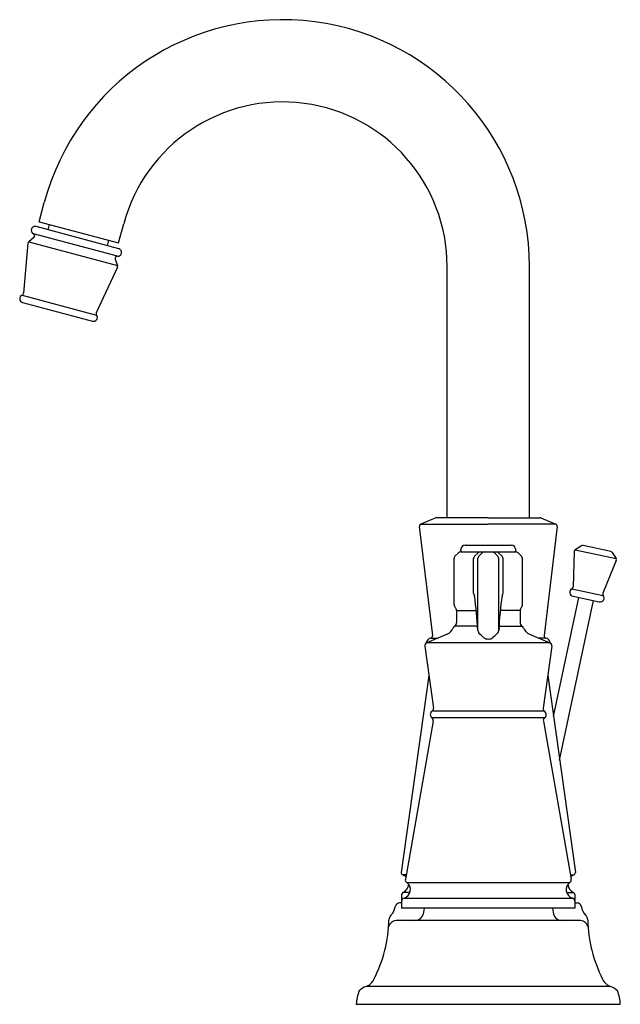
# Model space of a CAD drawing. Units: inches. Extents: x 3711.87 to 3717.35, y 101.68 to 110.66.
import ezdxf

# ---------------------------------------------------------------- set-up
doc = ezdxf.new("R2010")
doc.units = ezdxf.units.IN
doc.header["$LTSCALE"] = 0.64311
doc.header["$MEASUREMENT"] = 0
doc.layers.get('0').update_dxf_attribs({"color": 255, "linetype": 'CONTINUOUS'})
doc.layers.get('Defpoints').update_dxf_attribs({"linetype": 'CONTINUOUS'})
doc.styles.get("Standard").update_dxf_attribs({"font": 'txt', "width": 0.8})

msp = doc.modelspace()

# ---------------------------------------------------------------- linework, layer by layer
for p, q in [((3712.0499, 108.8178), (3712.0965, 108.9917)), ((3712.0499, 108.8178), (3712.7743, 108.6237)), ((3712.1417, 108.7932), (3712.1287, 108.7449)), ((3712.7743, 108.6237), (3712.8209, 108.7975)), ((3712.7639, 108.5024), (3711.9983, 108.7076)), ((3712.7759, 108.5715), (3712.0225, 108.7734)), ((3711.9485, 108.6212), (3711.9087, 108.1655)), ((3712.0026, 108.6742), (3711.9556, 108.6347)), ((3711.9556, 108.6347), (3712.7645, 108.418)), ((3712.6825, 108.6483), (3712.6696, 108.6)), ((3712.7435, 108.4756), (3712.7645, 108.418)), ((3712.7638, 108.4027), (3712.5705, 107.9881)), ((3715.7698, 106.1193), (3715.7698, 108.4093)), ((3716.5198, 106.1193), (3716.5198, 108.4093)), ((3711.8957, 108.1485), (3712.5732, 107.9669)), ((3711.8988, 108.0818), (3712.5372, 107.9108)), ((3715.6661, 106.1178), (3715.5283, 106.0607)), ((3716.1448, 106.1193), (3715.6738, 106.1193)), ((3716.1448, 106.1193), (3716.6158, 106.1193)), ((3716.6235, 106.1178), (3716.7613, 106.0607)), ((3715.5161, 106.0398), (3715.6366, 105.0446)), ((3715.5283, 106.0607), (3716.1448, 106.0607)), ((3716.7613, 106.0607), (3716.1448, 106.0607)), ((3716.7735, 106.0398), (3716.653, 105.0446)), ((3715.8948, 105.8188), (3715.8948, 105.8288)), ((3715.9348, 105.8688), (3716.3548, 105.8688)), ((3716.3948, 105.8188), (3716.3948, 105.8288)), ((3716.9937, 105.8619), (3716.9382, 105.8259)), ((3717.2605, 105.8112), (3717.0087, 105.8647)), ((3715.8323, 105.3288), (3715.8323, 105.7464)), ((3715.8735, 105.8), (3715.8411, 105.7676)), ((3715.8947, 105.8088), (3716.3949, 105.8088)), ((3716.0107, 105.4312), (3716.0107, 105.7464)), ((3716.0195, 105.7676), (3716.0519, 105.8)), ((3716.0483, 105.0915), (3716.0483, 105.7464)), ((3716.0571, 105.7676), (3716.0895, 105.8)), ((3716.2325, 105.7676), (3716.2001, 105.8)), ((3716.2701, 105.7676), (3716.2377, 105.8)), ((3716.2413, 105.0915), (3716.2413, 105.7464)), ((3716.2789, 105.4312), (3716.2789, 105.7464)), ((3716.4161, 105.8), (3716.4485, 105.7676)), ((3716.4573, 105.3288), (3716.4573, 105.7464)), ((3716.9291, 105.8098), (3716.9179, 105.4885)), ((3716.9382, 105.8259), (3717.3092, 105.747)), ((3717.2731, 105.8025), (3717.3092, 105.747)), ((3717.3109, 105.7286), (3717.1905, 105.4305)), ((3716.9073, 105.4715), (3717.1932, 105.4108)), ((3716.7389, 104.3081), (3716.9694, 105.3926)), ((3716.9171, 105.4037), (3717.1567, 105.3527)), ((3716.795, 103.9085), (3717.1044, 105.3639)), ((3715.8548, 105.2732), (3716.036, 105.2732)), ((3715.8548, 105.2732), (3715.8548, 105.1639)), ((3716.4348, 105.2732), (3716.2536, 105.2732)), ((3716.4348, 105.2732), (3716.4348, 105.1639)), ((3716.0466, 105.1317), (3715.8386, 105.1317)), ((3716.243, 105.1317), (3716.4511, 105.1317)), ((3715.7698, 105.0588), (3715.5835, 104.9797)), ((3715.6203, 105.0225), (3715.6843, 105.0225)), ((3716.5198, 105.0588), (3716.7061, 104.9797)), ((3716.6693, 105.0225), (3716.6054, 105.0225)), ((3715.5655, 104.9479), (3715.6448, 104.3837)), ((3716.7061, 104.9797), (3715.5835, 104.9797)), ((3716.7241, 104.9479), (3716.6448, 104.3837)), ((3715.6031, 104.6806), (3715.3507, 102.885)), ((3716.6865, 104.6806), (3716.9389, 102.885)), ((3716.6576, 104.3548), (3715.632, 104.3548)), ((3715.6427, 104.2643), (3715.3887, 102.8239)), ((3716.6586, 104.2936), (3715.631, 104.2936)), ((3716.6469, 104.2643), (3716.9009, 102.8239)), ((3715.3957, 102.8635), (3715.3634, 102.8635)), ((3715.401, 102.7942), (3716.8886, 102.7942)), ((3716.8939, 102.8635), (3716.9262, 102.8635)), ((3715.4304, 102.7025), (3715.3669, 102.7025)), ((3716.8593, 102.7025), (3716.9228, 102.7025)), ((3715.3548, 102.6083), (3715.3359, 102.6083)), ((3715.3548, 102.6842), (3715.3548, 102.6283)), ((3715.3548, 102.623), (3715.3548, 102.5588)), ((3715.3766, 102.6519), (3716.913, 102.6519)), ((3716.9348, 102.6842), (3716.9348, 102.6283)), ((3716.9348, 102.623), (3716.9348, 102.5588)), ((3716.9348, 102.6083), (3716.9537, 102.6083)), ((3716.9348, 102.5588), (3715.3548, 102.5588)), ((3715.5593, 102.5588), (3715.55, 102.5062)), ((3716.7303, 102.5588), (3716.7396, 102.5062)), ((3716.9861, 102.4483), (3715.3035, 102.4483)), ((3717.2573, 101.8453), (3715.0323, 101.8453)), ((3714.9413, 101.6833), (3717.3483, 101.6833))]:
    msp.add_line(p, q)
for centre, radius, start, end in [((3714.2698, 108.4093), 2.25, 0, 165), ((3714.2698, 108.4093), 1.5, 0, 165), ((3712.0133, 108.7392), 0.035, 165, 244.60945), ((3712.0134, 108.7396), 0.035, 75.00281, 165.67531), ((3711.9897, 108.6895), 0.02, 310.00001, 64.60942), ((3711.9684, 108.6194), 0.02, 129.99996, 175.00001), ((3712.7667, 108.5373), 0.035, 265.39055, 345), ((3712.7668, 108.5377), 0.035, 344.32469, 74.99719), ((3712.7623, 108.4825), 0.02, 85.39058, 199.99999), ((3712.7457, 108.4112), 0.02, 334.99999, 20.00004), ((3711.8887, 108.1672), 0.02, 290.30173, 354.99999), ((3711.9078, 108.1156), 0.035, 110.30167, 255), ((3712.5886, 107.9797), 0.02, 155.00001, 219.69827), ((3712.5463, 107.9446), 0.035, 255, 39.69833), ((3715.6745, 106.0957), 0.0236, 91.73395, 110.76603), ((3716.6151, 106.0957), 0.0236, 69.23397, 88.26605), ((3715.536, 106.0422), 0.02, 112.49999, 186.9), ((3716.7536, 106.0422), 0.02, 353.1, 67.50001), ((3715.9377, 105.8259), 0.043, 93.83001, 176.16963), ((3716.3519, 105.8259), 0.043, 3.83037, 86.16999), ((3717.0045, 105.8451), 0.02, 78.00001, 122.99998), ((3715.8714, 105.7426), 0.0393, 140.50672, 174.49337), ((3715.8947, 105.7788), 0.03, 90, 135.00008), ((3715.9053, 105.8193), 0.0105, 182.57052, 267.42948), ((3716.0487, 105.7431), 0.0381, 139.9654, 175.04362), ((3716.0908, 105.7412), 0.0428, 141.95032, 173.05771), ((3716.0753, 105.7735), 0.0354, 93.57805, 131.42583), ((3716.1126, 105.7742), 0.0347, 93.18655, 131.81939), ((3716.177, 105.7742), 0.0347, 48.18061, 86.81345), ((3716.2143, 105.7735), 0.0354, 48.57417, 86.42195), ((3716.1988, 105.7412), 0.0428, 6.94229, 38.04968), ((3716.241, 105.7431), 0.0381, 4.95638, 40.0346), ((3716.3843, 105.8193), 0.0105, 272.57052, 357.42948), ((3716.3949, 105.7788), 0.03, 44.99992, 90), ((3716.4182, 105.7426), 0.0393, 5.50663, 39.49328), ((3716.9491, 105.8091), 0.02, 122.99993, 178), ((3717.2564, 105.7916), 0.02, 33.00002, 77.99999), ((3717.2924, 105.7361), 0.02, 338, 33.00007), ((3716.9247, 105.4394), 0.0365, 118.30092, 258), ((3716.8979, 105.4892), 0.02, 298.30108, 357.99997), ((3716.0497, 105.4351), 0.0392, 185.66584, 217.3382), ((3713.2833, 104.9956), 2.7666, 1.9859, 8.64076), ((3719.0063, 104.9956), 2.7666, 171.35924, 178.0141), ((3716.2399, 105.4351), 0.0392, 322.6618, 354.33416), ((3717.1643, 105.3885), 0.0365, 258, 37.69908), ((3717.209, 105.423), 0.02, 158.00003, 217.69892), ((3715.8723, 105.3288), 0.04, 180, 224.04863), ((3715.8148, 105.2732), 0.04, 0, 44.04863), ((3716.4748, 105.2732), 0.04, 135.95137, 180), ((3716.4173, 105.3288), 0.04, 315.95137, 0), ((3715.7323, 105.1515), 0.1, 292.0244, 338.19814), ((3715.8623, 105.0995), 0.04, 126.4114, 158.1982), ((3715.8148, 105.1639), 0.04, 306.41145, 0), ((3716.4748, 105.1639), 0.04, 180, 233.58855), ((3716.4273, 105.0995), 0.04, 21.8018, 53.5886), ((3716.5573, 105.1515), 0.1, 201.80186, 247.9756), ((3715.6293, 104.9733), 0.05, 100.36303, 175.00764), ((3715.6167, 105.0422), 0.02, 280.36304, 6.9), ((3716.0862, 105.0942), 0.038, 184.11596, 222.357), ((3706.4428, 95.0776), 13.8663, 45.84478, 46.098), ((3716.1449, 105.0911), 0.0779, 236.70918, 269.90165), ((3716.1447, 105.0911), 0.0779, 270.09835, 303.29082), ((3725.8468, 95.0776), 13.8663, 133.902, 134.15522), ((3716.2034, 105.0942), 0.038, 317.643, 355.88404), ((3716.6729, 105.0422), 0.02, 173.1, 259.63696), ((3716.6603, 104.9733), 0.05, 4.99236, 79.63697), ((3715.5952, 104.9521), 0.03, 112.99999, 188), ((3716.6944, 104.9521), 0.03, 352, 67.00001), ((3715.6532, 104.3238), 0.0375, 124.3878, 233.61221), ((3715.6151, 104.3795), 0.03, 304.3878, 8), ((3716.6745, 104.3795), 0.03, 172, 235.6122), ((3716.6364, 104.3238), 0.0375, 306.38779, 55.6122), ((3715.6132, 104.2695), 0.03, 350.00001, 53.61218), ((3716.6764, 104.2695), 0.03, 126.38782, 189.99999), ((3715.377, 102.8861), 0.0263, 182.30446, 238.75754), ((3716.9126, 102.8861), 0.0263, 301.24246, 357.69554), ((3715.3323, 102.7823), 0.087, 46.20903, 69.062), ((3715.3323, 102.7823), 0.087, 293.41202, 356.14011), ((3715.3548, 102.7288), 0.08, 285.82662, 54.75355), ((3715.4183, 102.8187), 0.03, 170, 234.75356), ((3716.9348, 102.7288), 0.08, 125.24645, 254.17338), ((3716.9573, 102.7823), 0.087, 183.85989, 246.58798), ((3716.8713, 102.8187), 0.03, 305.24644, 10), ((3716.9573, 102.7823), 0.087, 110.938, 133.79097), ((3715.3786, 102.6816), 0.024, 119.43972, 173.9723), ((3716.911, 102.6816), 0.024, 6.0277, 60.56028), ((3715.3392, 102.5645), 0.0439, 94.34929, 169.81372), ((3715.3848, 102.623), 0.03, 105.82662, 180), ((3715.377, 102.6305), 0.0223, 185.60159, 189.90399), ((3716.9048, 102.623), 0.03, 0, 74.17338), ((3716.9126, 102.6305), 0.0223, 350.09601, 354.39841), ((3716.9504, 102.5645), 0.0439, 10.18628, 85.65071), ((3715.1482, 102.5983), 0.15, 316.70068, 350), ((3715.4811, 102.5183), 0.07, 269.97042, 350.02973), ((3716.8085, 102.5183), 0.07, 189.97027, 270.02958), ((3717.1414, 102.5983), 0.15, 190, 223.29932), ((3714.0132, 102.4756), 1.2257, 332.69437, 358.97647), ((3715.3142, 102.3669), 0.0821, 97.49783, 162.31743), ((3715.3092, 102.4472), 0.0708, 137.00018, 174.71439), ((3716.9754, 102.3669), 0.0821, 17.68257, 82.50217), ((3716.9805, 102.4472), 0.0708, 5.28561, 42.99982), ((3718.2764, 102.4756), 1.2257, 181.02353, 207.30563), ((3714.9906, 101.9583), 0.1204, 290.26045, 338.07892), ((3717.299, 101.9583), 0.1204, 201.92108, 249.73955), ((3715.2658, 101.676), 0.3246, 156.47473, 178.70679), ((3715.0623, 101.7255), 0.1235, 104.03629, 139.59151), ((3717.2273, 101.7255), 0.1235, 40.40849, 75.96371), ((3717.0238, 101.676), 0.3246, 1.29321, 23.52527)]:
    msp.add_arc(centre, radius, start, end)

# ---------------------------------------------------------------- texts
at = {"layer": 'Defpoints'}
for tag, p, s in [('TRADENAME', (3716.1415, 101.6926), 'ARCHER'), ('MODELNUMBER', (3716.1415, 101.6942), 'K-11075-4'), ('PRODUCT', (3716.1415, 101.6909), 'BATHROOM SINK FAUCET')]:
    msp.add_attdef(tag, p, s, height=0.001, dxfattribs=at)

doc.saveas('drawing.dxf')
